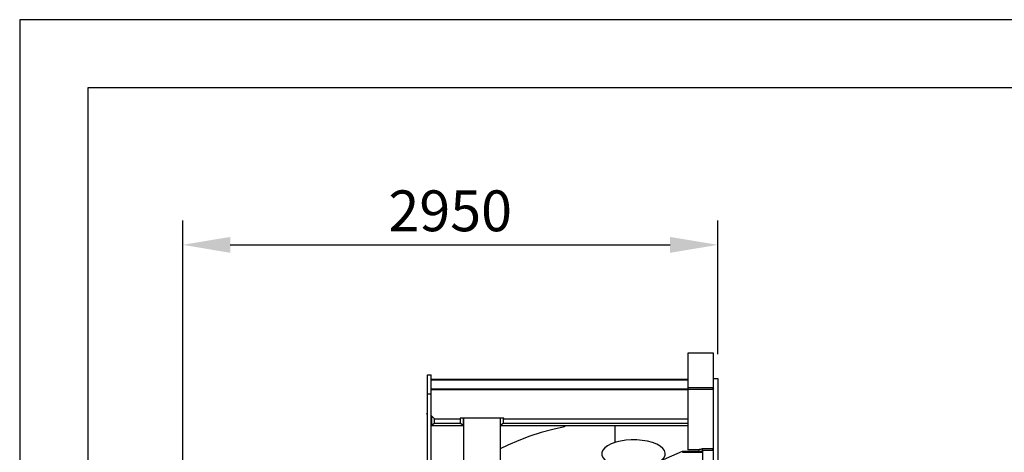
# Model space of a CAD drawing. Extents: x 0 to 15750, y 0 to 22275.
# Drawn here: x 0 to 5427, y 19891 to 22275 of the extents above; entities that cross this region are included whole.
import ezdxf

# ---------------------------------------------------------------- set-up
doc = ezdxf.new("R2010")
doc.units = 0
doc.header["$LTSCALE"] = 500
doc.header["$MEASUREMENT"] = 0
doc.linetypes.add('TRATTO-PUNTO', pattern=[1, 0.5, -0.25, 0, -0.25])
doc.layers.get('0').update_dxf_attribs({"linetype": 'CONTINUOUS'})
doc.layers.get('DEFPOINTS').update_dxf_attribs({"linetype": 'CONTINUOUS'})
doc.layers.add('QUOTE', color=1, linetype='CONTINUOUS')
doc.styles.add('ROMANS', font='romans')

msp = doc.modelspace()

# ---------------------------------------------------------------- linework, layer by layer
at = {"color": 1, "linetype": 'BYBLOCK'}
for p, q in [((898.3, 16392.6), (898.3, 21169.4)), ((3847.6, 20432.6), (3847.6, 21169.4)), ((1160.8, 21034.4), (3585.1, 21034.4))]:
    msp.add_line(p, q, dxfattribs=at)
at = {"color": 7}
for p, q in [((3683.3, 20437.6), (3683.3, 19905.4)), ((3823.3, 20437.6), (3683.3, 20437.6)), ((3823.3, 16036.3), (3823.3, 20437.6)), ((2248.3, 19258.7), (2248.3, 20317.9)), ((2248.3, 20317.9), (2268.3, 20317.9)), ((2268.3, 19213.8), (2268.3, 20317.9)), ((3823.3, 20297.6), (3834.5, 20297.6)), ((3834.5, 20297.6), (3847.6, 20297.6)), ((3847.6, 20297.6), (3848.3, 15857.6)), ((2268.3, 20294.6), (3683.3, 20294.6)), ((2268.3, 20290.7), (3683.3, 20290.7)), ((3823.3, 20247), (3683.3, 20247)), ((3823.3, 20247.1), (3816, 20237.6)), ((2248.3, 20214.3), (2268.3, 20214.3)), ((2268.3, 20241.5), (3683.3, 20241.5)), ((2268.3, 20237.6), (3683.3, 20237.6)), ((3823.3, 20237.6), (3683.3, 20237.6)), ((2242.1, 20102.7), (2248.3, 20105.5)), ((2268.3, 20093.7), (2288.3, 20074.4)), ((2270.8, 20036.6), (2270.8, 20091.3)), ((2428.3, 20080.3), (2428.3, 20074.4)), ((2668.3, 20080.3), (2428.3, 20080.3)), ((2430.4, 20051.1), (2430.4, 20080.3)), ((2445.8, 20036.6), (2445.8, 20080.3)), ((2448.3, 19718.1), (2448.3, 20080.3)), ((2648.3, 20080.3), (2648.3, 19718.1)), ((2650.8, 20036.6), (2650.8, 20080.3)), ((2666.3, 20051.1), (2666.3, 20080.3)), ((2668.3, 20074.4), (2668.3, 20080.3)), ((2268.3, 20044.5), (2270.8, 20046.9)), ((2268.3, 20040.6), (2270.8, 20043)), ((2286.3, 20051.1), (2270.8, 20038.5)), ((2445.8, 20036.6), (2270.8, 20036.6)), ((2286.3, 20051.1), (2286.3, 20076.3)), ((2286.3, 20051.1), (2430.4, 20051.1)), ((2428.3, 20074.4), (2288.3, 20074.4)), ((2430.4, 20051.1), (2445.8, 20038.5)), ((2445.8, 20063.8), (2448.3, 20063.8)), ((2445.8, 20059.9), (2448.3, 20059.9)), ((2648.3, 20063.8), (2650.8, 20063.8)), ((2648.3, 20059.9), (2650.8, 20059.9)), ((2666.3, 20051.1), (2650.8, 20038.5)), ((3683.3, 20036.6), (2650.8, 20036.6)), ((2666.3, 20051.1), (3683.3, 20051.1)), ((3683.3, 20074.4), (2668.3, 20074.4)), ((3003.3, 20032.3), (2938.8, 20017.7)), ((3003.3, 20036.6), (3003.3, 20032.3)), ((3282.4, 19946), (3282.4, 20036.6)), ((2812.2, 19979.8), (2750.5, 19956.4)), ((2875, 20000.2), (2812.2, 19979.8)), ((2938.8, 20017.7), (2875, 20000.2)), ((2690, 19930.2), (2648.3, 19909.8)), ((2750.5, 19956.4), (2690, 19930.2)), ((3293.3, 19741.5), (3653.3, 19897.4)), ((3653.3, 19897.4), (3763.3, 19897.4)), ((3653.3, 19897.4), (3653.3, 19891.4)), ((3653.3, 19891.4), (3763.3, 19891.4)), ((3740.8, 19905.4), (3683.3, 19905.4)), ((3740.8, 19905.4), (3743.6, 19906.7)), ((3740.8, 19905.4), (3742.6, 19901.1)), ((3742.6, 19901.1), (3744.2, 19897.4)), ((3743.6, 19906.7), (3746.7, 19907.9)), ((3746.7, 19907.9), (3750.2, 19908.9)), ((3750.2, 19908.9), (3753.9, 19909.5)), ((3753.9, 19909.5), (3757.7, 19909.9)), ((3757.7, 19909.9), (3761.3, 19910)), ((3822.8, 19910), (3761.3, 19910)), ((3761.3, 19910), (3761.3, 19897.4)), ((3763.3, 19901.6), (3763.3, 19765.3)), ((3823.3, 19901.6), (3763.3, 19901.6)), ((3822.8, 19910), (3817, 19901.6)), ((3822.8, 19910), (3823.3, 19910.3))]:
    msp.add_line(p, q, dxfattribs=at)
at = {"color": 3, "linetype": 'TRATTO-PUNTO'}
msp.add_circle((9135, 15857.6), 4495, dxfattribs=at)
at = {"color": 7}
msp.add_ellipse((3383.3, 19883.3), major_axis=(-175, 0), ratio=0.439145, start_param=2.658353, end_param=8.32316, dxfattribs=at)
at = {"color": 1, "linetype": 'BYBLOCK'}
for points in [[(1160.8, 21078.1), (1160.8, 20990.6), (898.3, 21034.4)], [(3585.1, 21078.1), (3585.1, 20990.6), (3847.6, 21034.4)]]:
    msp.add_solid(points, dxfattribs=at)
at = {"layer": 'DEFPOINTS', "color": 1, "linetype": 'BYBLOCK'}
msp.add_point((3847.6, 21034.4), dxfattribs=at)
at = {"layer": 'DEFPOINTS', "color": 7, "linetype": 'BYBLOCK'}
msp.add_point((3847.6, 20297.6), dxfattribs=at)
at = {"layer": 'QUOTE', "color": 7}
for p, q in [((15750, 22275), (0, 22275)), ((0, 22275), (0, 0)), ((15375, 21900), (375, 21900)), ((375, 21900), (375, 375))]:
    msp.add_line(p, q, dxfattribs=at)

# ---------------------------------------------------------------- texts
at = {"color": 1, "linetype": 'BYBLOCK', "insert": (2373, 21221.9), "char_height": 225, "attachment_point": 5, "style": 'ROMANS'}
msp.add_mtext('\\A1;2950', dxfattribs=at)

doc.saveas('drawing.dxf')
